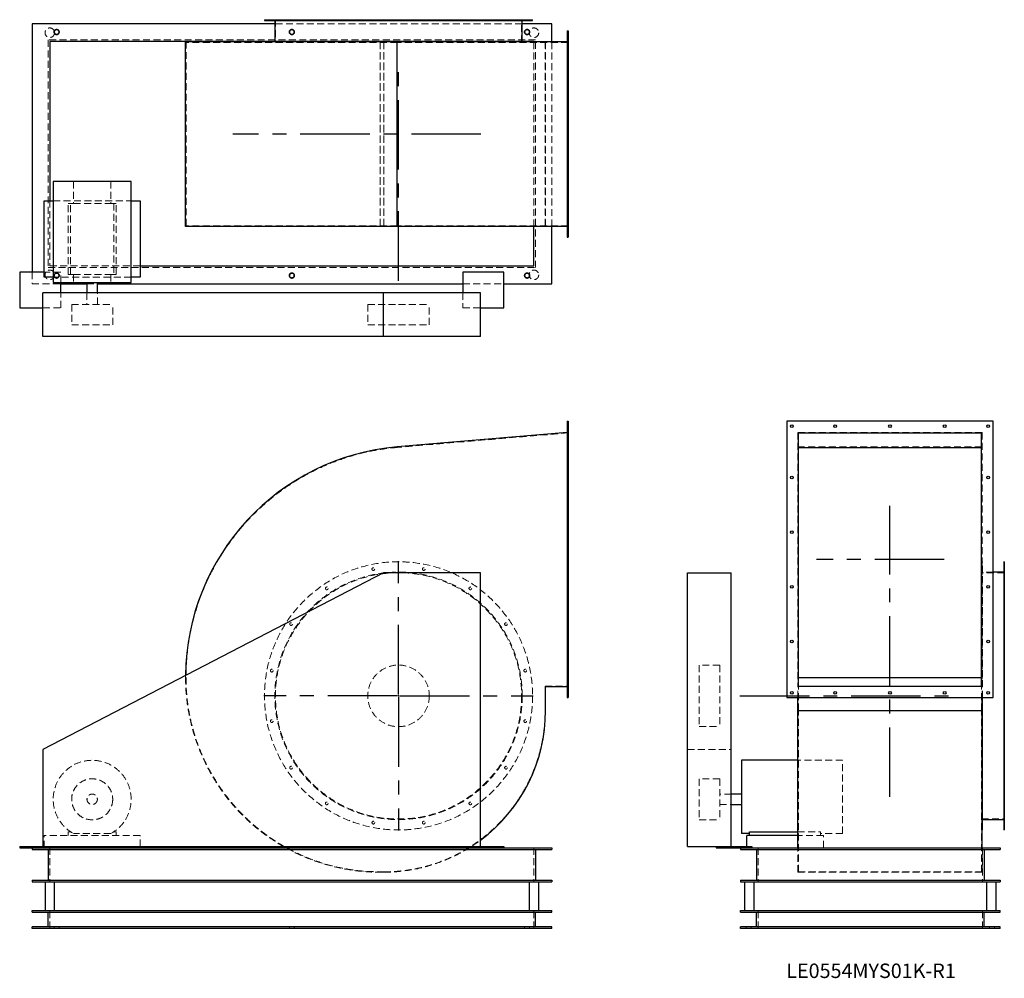
# Model space of a CAD drawing. Units: millimetres. Extents: x 291 to 3891, y 1129 to 4632.
import ezdxf

# ---------------------------------------------------------------- set-up
doc = ezdxf.new("R2010")
doc.units = ezdxf.units.MM
doc.header["$LTSCALE"] = 20
for name, pattern in [('CENTERX2', [20.32, 12.7, -2.54, 2.54, -2.54]), ('HIDDEN', [1.905, 1.27, -0.635]), ('PHANTOM', [12.7, 6.35, -1.27, 1.27, -1.27, 1.27, -1.27])]:
    doc.linetypes.add(name, pattern=pattern)
doc.layers.add('1', color=4, linetype='Continuous', lineweight=25)
doc.layers.add('基礎穴', color=1, linetype='PHANTOM', lineweight=35)
doc.layers.add('2', color=3, linetype='CENTERX2')
doc.styles.add('SLDTEXTSTYLE0', font='TXT', dxfattribs={"width": 0.7, "bigfont": 'bigfont'})

# ---------------------------------------------------------------- blocks, each defined once
blk = doc.blocks.new('SW_CENTERMARKSYMBOL_0')
at = {"layer": '2', "color": 0}
for p, q in [((0, 5), (0, 492.5)), ((-5, 0), (-492.5, 0)), ((0, 0), (-2.5, 0)), ((0, 0), (0, 2.5)), ((0, 0), (0, -2.5)), ((0, 0), (2.5, 0)), ((5, 0), (492.5, 0)), ((0, -5), (0, -492.5))]:
    blk.add_line(p, q, dxfattribs=at)

msp = doc.modelspace()

# ---------------------------------------------------------------- linework, layer by layer
at = {"color": 7, "linetype": 'HIDDEN', "lineweight": 18}
for p, q in [((1208, 4632), (1208, 4629.7)), ((1218, 4629.7), (1218, 4632)), ((2128.7, 4617), (1224.1, 4617)), ((1226.4, 4632), (1226.4, 4549)), ((1278.5, 4632), (1278.5, 4629.7)), ((1288.5, 4629.7), (1288.5, 4632)), ((1408.9, 4632), (1408.9, 4629.7)), ((1418.9, 4629.7), (1418.9, 4632)), ((1579.2, 4632), (1579.2, 4629.7)), ((1589.2, 4629.7), (1589.2, 4632)), ((1763.6, 4632), (1763.6, 4629.7)), ((1773.6, 4629.7), (1773.6, 4632)), ((1933.9, 4632), (1933.9, 4629.7)), ((1943.9, 4629.7), (1943.9, 4632)), ((2064.2, 4632), (2064.2, 4629.7)), ((2074.2, 4629.7), (2074.2, 4632)), ((2126.4, 4549), (2126.4, 4632)), ((2134.8, 4632), (2134.8, 4629.7)), ((2144.8, 4629.7), (2144.8, 4632)), ((2296.4, 4578), (2293.4, 4578)), ((395.4, 4558), (395.4, 3726)), ((2177.4, 4558), (395.4, 4558)), ((899.4, 3879), (899.4, 4549)), ((1672, 4549), (899.4, 4549)), ((1609.4, 3876.7), (1609.4, 4551.3)), ((1609.4, 3879), (1609.4, 4549)), ((1622.9, 3876.7), (1622.9, 4551.3)), ((1622.9, 3879), (1622.9, 4549)), ((2296.4, 4549), (1672, 4549)), ((1672, 3879), (1672, 4549)), ((2171.4, 3876.7), (2171.4, 4551.3)), ((2177.4, 3726), (2177.4, 4558)), ((2212.4, 3879), (2212.4, 4549)), ((2214, 3876.7), (2214, 4551.3)), ((2236.4, 3876.7), (2236.4, 4551.3)), ((2293.4, 4568), (2296.4, 4568)), ((2296.4, 4419), (2293.4, 4419)), ((2293.4, 4409), (2296.4, 4409)), ((2296.4, 4219), (2293.4, 4219)), ((2293.4, 4209), (2296.4, 4209)), ((488.7, 4041), (488.7, 3960.5)), ((624.1, 4041), (624.1, 3960.5)), ((2296.4, 4019), (2293.4, 4019)), ((2293.4, 4009), (2296.4, 4009)), ((401.4, 3970.5), (401.4, 3732)), ((413.9, 3970.5), (698.9, 3970.5)), ((477.7, 3960.5), (468.9, 3960.5)), ((468.9, 3700.5), (468.9, 3960.5)), ((477.7, 3700.5), (477.7, 3960.5)), ((477.7, 3960.5), (488.7, 3960.5)), ((488.7, 3960.5), (624.1, 3960.5)), ((624.1, 3960.5), (635.1, 3960.5)), ((635.1, 3960.5), (635.1, 3700.5)), ((643.9, 3960.5), (635.1, 3960.5)), ((643.9, 3700.5), (643.9, 3960.5)), ((1672, 3879), (899.4, 3879)), ((2296.4, 3879), (1672, 3879)), ((2296.4, 3860), (2293.4, 3860)), ((2293.4, 3850), (2296.4, 3850)), ((336.4, 3709), (336.4, 3667)), ((441.4, 3709), (381.4, 3709)), ((395.4, 3726), (2177.4, 3726)), ((401.4, 3732), (731.4, 3732)), ((441.4, 3671.5), (441.4, 3709)), ((698.9, 3690.5), (413.9, 3690.5)), ((477.7, 3700.5), (468.9, 3700.5)), ((477.7, 3700.5), (488.7, 3700.5)), ((488.7, 3700.5), (488.7, 3671.5)), ((488.7, 3700.5), (624.1, 3700.5)), ((624.1, 3700.5), (635.1, 3700.5)), ((624.1, 3700.5), (624.1, 3671.5)), ((643.9, 3700.5), (635.1, 3700.5)), ((336.4, 3667), (441.4, 3667)), ((537.4, 3667), (575.4, 3667)), ((1911.4, 3667), (2061.4, 3667)), ((441.4, 3579), (441.4, 3634)), ((537.4, 3634), (537.4, 3591.5)), ((575.4, 3591.5), (575.4, 3634)), ((1911.4, 3634), (1911.4, 3579)), ((376.4, 3579), (441.4, 3579)), ((481.4, 3591.5), (631.4, 3591.5)), ((481.4, 3591.5), (481.4, 3516.5)), ((631.4, 3516.5), (631.4, 3591.5)), ((1563.9, 3591.5), (1676.5, 3591.5)), ((1563.9, 3591.5), (1563.9, 3516.5)), ((1676.5, 3591.5), (1788.9, 3591.5)), ((1788.9, 3516.5), (1788.9, 3591.5)), ((1911.4, 3579), (1976.4, 3579)), ((481.4, 3516.5), (631.4, 3516.5)), ((1563.9, 3516.5), (1676.5, 3516.5)), ((1676.5, 3516.5), (1788.9, 3516.5)), ((2296.4, 3151.4), (2293.4, 3151.4)), ((2293.4, 3141.4), (2296.4, 3141.4)), ((2296.4, 3121.9), (1672, 3068.9)), ((3810.4, 3123.3), (3135.8, 3123.3)), ((3135.8, 3123.3), (3135.8, 2195.3)), ((3810.4, 3123.3), (3810.4, 2195.3)), ((3135.8, 3070.5), (3810.4, 3070.5)), ((2296.4, 2964.4), (2293.4, 2964.4)), ((2293.4, 2954.4), (2296.4, 2954.4)), ((2296.4, 2764.4), (2293.4, 2764.4)), ((2293.4, 2754.4), (2296.4, 2754.4)), ((3811.1, 2650.9), (3810.4, 2650.9)), ((3811.1, 2154.4), (3811.1, 2650.9)), ((3891.1, 2629.3), (3888.8, 2629.3)), ((3891.1, 2610.9), (3808.1, 2610.9)), ((3850.1, 2613.2), (3811.1, 2613.2)), ((3888.8, 2619.3), (3891.1, 2619.3)), ((2296.4, 2564.4), (2293.4, 2564.4)), ((3891.1, 2558.8), (3888.8, 2558.8)), ((2293.4, 2554.4), (2296.4, 2554.4)), ((3888.8, 2548.8), (3891.1, 2548.8)), ((3891.1, 2428.4), (3888.8, 2428.4)), ((3888.8, 2418.4), (3891.1, 2418.4)), ((2296.4, 2364.4), (2293.4, 2364.4)), ((2293.4, 2354.4), (2296.4, 2354.4)), ((2775.6, 2273.4), (2775.6, 2048.4)), ((2850.6, 2273.4), (2775.6, 2273.4)), ((2850.6, 2273.4), (2850.6, 2048.4)), ((897.8, 2235.5), (897.8, 2227.9)), ((3891.1, 2258.1), (3888.8, 2258.1)), ((3888.8, 2248.1), (3891.1, 2248.1)), ((2212.4, 2196.9), (2296.4, 2196.9)), ((2212.4, 2107.4), (2212.4, 2196.9)), ((3135.8, 2227.9), (3810.4, 2227.9)), ((3138.1, 2107.4), (3138.1, 2196.9)), ((3808.1, 2107.4), (3808.1, 2196.9)), ((2296.4, 2177.4), (2293.4, 2177.4)), ((2293.4, 2167.4), (2296.4, 2167.4)), ((3135.8, 2195.3), (3810.4, 2195.3)), ((3135.8, 2154.4), (3135.8, 2195.3)), ((3810.4, 2154.4), (3810.4, 2195.3)), ((3138.1, 2107.4), (3808.1, 2107.4)), ((3138.1, 1517.9), (3138.1, 2107.4)), ((3808.1, 1517.9), (3808.1, 2107.4)), ((3891.1, 2073.7), (3888.8, 2073.7)), ((3888.8, 2063.7), (3891.1, 2063.7)), ((2775.6, 2048.4), (2850.6, 2048.4)), ((2733.1, 1965.4), (2893.1, 1965.4)), ((3300.1, 1925.4), (3135.8, 1925.4)), ((3300.1, 1657.5), (3300.1, 1925.4)), ((3891.1, 1903.4), (3888.8, 1903.4)), ((3888.8, 1893.4), (3891.1, 1893.4)), ((2775.6, 1857.9), (2775.6, 1708.1)), ((2850.6, 1857.9), (2775.6, 1857.9)), ((2850.6, 1857.9), (2850.6, 1708.1)), ((2893.1, 1801.9), (2850.6, 1801.9)), ((2850.6, 1763.9), (2893.1, 1763.9)), ((3891.1, 1773), (3888.8, 1773)), ((3888.8, 1763), (3891.1, 1763)), ((2775.6, 1708.1), (2775.6, 1707.9)), ((2775.6, 1707.9), (2850.6, 1707.9)), ((2850.6, 1708.1), (2850.6, 1707.9)), ((3808.1, 1710.9), (3891.1, 1710.9)), ((3891.1, 1702.5), (3888.8, 1702.5)), ((3888.8, 1692.5), (3891.1, 1692.5)), ((477.7, 1664.1), (468.9, 1664.1)), ((468.9, 1664.1), (468.9, 1650.9)), ((624.1, 1657.5), (488.7, 1657.5)), ((643.9, 1664.1), (635.1, 1664.1)), ((643.9, 1650.9), (643.9, 1664.1)), ((3135.8, 1664.1), (3219.6, 1664.1)), ((3219.6, 1650.9), (3219.6, 1664.1)), ((3300.1, 1657.5), (3219.6, 1657.5)), ((731.4, 1650.9), (381.4, 1650.9)), ((381.4, 1605.9), (381.4, 1650.9)), ((731.4, 1610.4), (731.4, 1650.9)), ((3229.6, 1650.9), (3135.8, 1650.9)), ((3229.6, 1605.9), (3229.6, 1650.9)), ((401.4, 1605.9), (401.4, 1480.9)), ((2171.4, 1605.9), (2171.4, 1480.9)), ((2949.6, 1605.9), (2949.6, 1610.4)), ((2991.1, 1605.9), (2991.1, 1480.9)), ((3135.8, 1516.3), (3135.8, 1605.9)), ((3810.4, 1516.3), (3810.4, 1605.9)), ((3811.1, 1605.9), (3811.1, 1480.9)), ((1609.4, 1517.9), (1622.9, 1517.9)), ((1609.4, 1516.3), (1622.9, 1516.3)), ((3135.8, 1516.3), (3810.4, 1516.3)), ((3138.1, 1517.9), (3808.1, 1517.9)), ((401.4, 1310.9), (401.4, 1375.9)), ((2171.4, 1310.9), (2171.4, 1375.9)), ((2991.1, 1310.9), (2991.1, 1375.9)), ((3811.1, 1310.9), (3811.1, 1375.9)), ((417.4, 1316.9), (417.4, 1310.9)), ((435.4, 1310.9), (435.4, 1316.9)), ((1277.4, 1316.9), (1277.4, 1310.9)), ((1295.4, 1310.9), (1295.4, 1316.9)), ((2137.4, 1316.9), (2137.4, 1310.9)), ((2155.4, 1310.9), (2155.4, 1316.9)), ((2947.1, 1316.9), (2947.1, 1310.9)), ((2965.1, 1310.9), (2965.1, 1316.9)), ((3837.1, 1316.9), (3837.1, 1310.9)), ((3855.1, 1310.9), (3855.1, 1316.9))]:
    msp.add_line(p, q, dxfattribs=at)
for centre, radius in [((401.4, 4584.5), 17.5), ((426.4, 4587), 9), ((1286.4, 4587), 9), ((2146.4, 4587), 9), ((2171.4, 4584.5), 17.5), ((401.4, 3699.5), 17.5), ((2171.4, 3699.5), 17.5), ((426.4, 3697), 9), ((1286.4, 3697), 9), ((2146.4, 3697), 9), ((1676.4, 2160.9), 490), ((1584.2, 2624.3), 5), ((1768.6, 2624.3), 5), ((1676.4, 2160.9), 452.3), ((1676.4, 2160.9), 450), ((1413.9, 2553.8), 5), ((1938.9, 2553.8), 5), ((1283.5, 2423.4), 5), ((2069.2, 2423.4), 5), ((1676.4, 2160.9), 112.5), ((1213, 2253.1), 5), ((2139.8, 2253.1), 5), ((1213, 2068.7), 5), ((2139.8, 2068.7), 5), ((1283.5, 1898.4), 5), ((2069.2, 1898.4), 5), ((556.4, 1782.9), 75), ((556.4, 1782.9), 19), ((1413.9, 1768), 5), ((1938.9, 1768), 5), ((1584.2, 1697.5), 5), ((1768.6, 1697.5), 5)]:
    msp.add_circle(centre, radius, dxfattribs=at)
for centre, radius, start, end in [((1743.4, 2227.9), 844, 94.854, 180), ((1609.4, 2227.9), 711.6, 180, 240.1997), ((1609.4, 2227.9), 710, 180, 270), ((1622.9, 2107.4), 589.5, 270, 0), ((556.4, 1782.9), 142.5, 298.3576, 241.6424), ((1622.9, 2107.4), 591.1, 270, 306.7295), ((1609.4, 2227.9), 711.6, 240.9371, 270)]:
    msp.add_arc(centre, radius, start, end, dxfattribs=at)
at = {"layer": '1'}
for p, q in [((336.4, 4617), (336.4, 3709)), ((1224.1, 4617), (336.4, 4617)), ((1186.4, 4632), (1186.4, 4629.7)), ((1186.4, 4632), (2166.4, 4632)), ((1186.4, 4629.7), (2166.4, 4629.7)), ((1224.1, 4629.7), (1224.1, 4552)), ((2128.7, 4552), (2128.7, 4629.7)), ((2236.4, 4617), (2128.7, 4617)), ((2166.4, 4629.7), (2166.4, 4632)), ((2236.4, 4551.3), (2236.4, 4617)), ((2293.4, 4591), (2293.4, 3837)), ((2293.4, 4591), (2296.4, 4591)), ((2296.4, 4591), (2296.4, 3837)), ((1186.4, 4552), (401.4, 4552)), ((401.4, 4552), (401.4, 3970.5)), ((897.8, 3876.7), (897.8, 4551.3)), ((1671.8, 4551.3), (897.8, 4551.3)), ((1186.4, 4552), (1186.4, 4551.3)), ((2166.4, 4552), (1186.4, 4552)), ((1671.8, 3876.7), (1671.8, 4551.3)), ((2293.4, 4551.3), (1671.8, 4551.3)), ((2166.4, 4551.3), (2166.4, 4552)), ((2171.4, 4552), (2166.4, 4552)), ((2171.4, 4551.3), (2171.4, 4552)), ((413.9, 4041), (413.9, 3671.5)), ((698.9, 4041), (413.9, 4041)), ((698.9, 3671.5), (698.9, 4041)), ((381.4, 3970.5), (413.9, 3970.5)), ((381.4, 3690.5), (381.4, 3970.5)), ((698.9, 3970.5), (731.4, 3970.5)), ((731.4, 3970.5), (731.4, 3690.5)), ((1671.8, 3876.7), (897.8, 3876.7)), ((2293.4, 3876.7), (1671.8, 3876.7)), ((2171.4, 3732), (2171.4, 3876.7)), ((2236.4, 3667), (2236.4, 3876.7)), ((2293.4, 3837), (2296.4, 3837)), ((381.4, 3709), (291.4, 3709)), ((291.4, 3709), (291.4, 3579)), ((731.4, 3732), (2171.4, 3732)), ((2061.4, 3709), (1911.4, 3709)), ((1911.4, 3709), (1911.4, 3634)), ((2061.4, 3579), (2061.4, 3709)), ((413.9, 3690.5), (381.4, 3690.5)), ((731.4, 3690.5), (698.9, 3690.5)), ((413.9, 3671.5), (698.9, 3671.5)), ((441.4, 3634), (441.4, 3671.5)), ((441.4, 3667), (537.4, 3667)), ((537.4, 3671.5), (537.4, 3634)), ((575.4, 3634), (575.4, 3671.5)), ((575.4, 3667), (1911.4, 3667)), ((2061.4, 3667), (2236.4, 3667)), ((376.4, 3474), (376.4, 3634)), ((1621.4, 3634), (376.4, 3634)), ((1621.4, 3474), (1621.4, 3634)), ((1976.4, 3634), (1621.4, 3634)), ((1976.4, 3474), (1976.4, 3634)), ((291.4, 3579), (376.4, 3579)), ((1976.4, 3579), (2061.4, 3579)), ((1621.4, 3474), (376.4, 3474)), ((1976.4, 3474), (1621.4, 3474)), ((2293.4, 3164.4), (2293.4, 2154.4)), ((2293.4, 3164.4), (2296.4, 3164.4)), ((2296.4, 3164.4), (2296.4, 2154.4)), ((3096.1, 3164.4), (3096.1, 2154.4)), ((3850.1, 3164.4), (3096.1, 3164.4)), ((3850.1, 2154.4), (3850.1, 3164.4)), ((2293.4, 3123.3), (1671.8, 3070.5)), ((3138.1, 3121.9), (3808.1, 3121.9)), ((3138.1, 2196.9), (3138.1, 3121.9)), ((3808.1, 2196.9), (3808.1, 3121.9)), ((3138.1, 3068.9), (3808.1, 3068.9)), ((3891.1, 2650.9), (3888.8, 2650.9)), ((3888.8, 2650.9), (3888.8, 1670.9)), ((3891.1, 2650.9), (3891.1, 1670.9)), ((1621.4, 2610.4), (376.4, 1965.4)), ((1976.4, 2610.4), (1621.4, 2610.4)), ((1976.4, 1610.4), (1976.4, 2610.4)), ((2733.1, 1610.4), (2733.1, 2610.4)), ((2733.1, 2610.4), (2893.1, 2610.4)), ((2893.1, 1610.4), (2893.1, 2610.4)), ((3888.8, 2613.2), (3850.1, 2613.2)), ((3138.1, 2227.9), (3808.1, 2227.9)), ((3138.1, 2196.9), (3808.1, 2196.9)), ((2214, 2107.4), (2214, 2195.3)), ((2214, 2195.3), (2293.4, 2195.3)), ((2293.4, 2154.4), (2296.4, 2154.4)), ((3096.1, 2154.4), (3850.1, 2154.4)), ((3135.8, 2107.4), (3135.8, 2154.4)), ((3810.4, 2107.4), (3810.4, 2154.4)), ((3811.1, 1670.9), (3811.1, 2154.4)), ((3135.8, 2107.4), (3810.4, 2107.4)), ((3135.8, 1605.9), (3135.8, 2107.4)), ((3810.4, 1605.9), (3810.4, 2107.4)), ((376.4, 1965.4), (376.4, 1610.4)), ((3135.8, 1925.4), (2930.6, 1925.4)), ((2930.6, 1925.4), (2930.6, 1657.5)), ((2930.6, 1801.9), (2893.1, 1801.9)), ((2893.1, 1763.9), (2930.6, 1763.9)), ((3811.1, 1708.6), (3888.8, 1708.6)), ((2959.6, 1657.5), (2930.6, 1657.5)), ((2959.6, 1650.9), (2959.6, 1664.1)), ((2959.6, 1664.1), (3135.8, 1664.1)), ((3810.4, 1670.9), (3811.1, 1670.9)), ((3888.8, 1670.9), (3891.1, 1670.9)), ((2949.6, 1610.4), (2949.6, 1650.9)), ((3135.8, 1650.9), (2949.6, 1650.9)), ((291.4, 1610.4), (291.4, 1605.9)), ((291.4, 1610.4), (376.4, 1610.4)), ((291.4, 1605.9), (441.4, 1605.9)), ((336.4, 1605.9), (336.4, 1599.9)), ((336.4, 1599.9), (2236.4, 1599.9)), ((376.4, 1610.4), (1976.4, 1610.4)), ((395.4, 1599.9), (395.4, 1486.9)), ((441.4, 1610.4), (441.4, 1605.9)), ((441.4, 1605.9), (1911.4, 1605.9)), ((731.4, 1605.9), (731.4, 1610.4)), ((1911.4, 1610.4), (1911.4, 1605.9)), ((1911.4, 1605.9), (2061.4, 1605.9)), ((1976.4, 1610.4), (2061.4, 1610.4)), ((2061.4, 1610.4), (2061.4, 1605.9)), ((2061.4, 1605.9), (2236.4, 1605.9)), ((2177.4, 1599.9), (2177.4, 1486.9)), ((2236.4, 1605.9), (2236.4, 1599.9)), ((2733.1, 1610.4), (2838.1, 1610.4)), ((2838.1, 1610.4), (2838.1, 1605.9)), ((2838.1, 1610.4), (2968.1, 1610.4)), ((2838.1, 1605.9), (2926.1, 1605.9)), ((2926.1, 1605.9), (2926.1, 1599.9)), ((2926.1, 1605.9), (3876.1, 1605.9)), ((2926.1, 1599.9), (3876.1, 1599.9)), ((2968.1, 1610.4), (2968.1, 1605.9)), ((2985.1, 1599.9), (2985.1, 1486.9)), ((3817.1, 1599.9), (3817.1, 1486.9)), ((3876.1, 1605.9), (3876.1, 1599.9)), ((336.4, 1486.9), (336.4, 1480.9)), ((336.4, 1486.9), (2236.4, 1486.9)), ((336.4, 1480.9), (2236.4, 1480.9)), ((383.9, 1480.9), (383.9, 1375.9)), ((418.9, 1375.9), (418.9, 1480.9)), ((2153.9, 1480.9), (2153.9, 1375.9)), ((2188.9, 1375.9), (2188.9, 1480.9)), ((2236.4, 1486.9), (2236.4, 1480.9)), ((2926.1, 1486.9), (2926.1, 1480.9)), ((2926.1, 1486.9), (3876.1, 1486.9)), ((2926.1, 1480.9), (3876.1, 1480.9)), ((2941.1, 1480.9), (2941.1, 1375.9)), ((2976.1, 1375.9), (2976.1, 1480.9)), ((3826.1, 1480.9), (3826.1, 1375.9)), ((3861.1, 1375.9), (3861.1, 1480.9)), ((3876.1, 1486.9), (3876.1, 1480.9)), ((336.4, 1375.9), (2236.4, 1375.9)), ((336.4, 1369.9), (336.4, 1375.9)), ((336.4, 1369.9), (2236.4, 1369.9)), ((395.4, 1316.9), (395.4, 1369.9)), ((2177.4, 1316.9), (2177.4, 1369.9)), ((2236.4, 1369.9), (2236.4, 1375.9)), ((2926.1, 1369.9), (2926.1, 1375.9)), ((2926.1, 1375.9), (3876.1, 1375.9)), ((2926.1, 1369.9), (3876.1, 1369.9)), ((2985.1, 1316.9), (2985.1, 1369.9)), ((3817.1, 1316.9), (3817.1, 1369.9)), ((3876.1, 1369.9), (3876.1, 1375.9)), ((2236.4, 1316.9), (336.4, 1316.9)), ((336.4, 1310.9), (336.4, 1316.9)), ((2236.4, 1310.9), (336.4, 1310.9)), ((2236.4, 1310.9), (2236.4, 1316.9)), ((2926.1, 1310.9), (2926.1, 1316.9)), ((3876.1, 1316.9), (2926.1, 1316.9)), ((3876.1, 1310.9), (2926.1, 1310.9)), ((3876.1, 1310.9), (3876.1, 1316.9))]:
    msp.add_line(p, q, dxfattribs=at)
at = {"layer": '1', "flags": 128}
msp.add_lwpolyline([(1255.7, 1610.4), (1258.2, 1609), (1263.7, 1605.9)], dxfattribs=at)
at = {"layer": '1'}
for centre in [(3114.1, 3146.4), (3273.1, 3146.4), (3473.1, 3146.4), (3673.1, 3146.4), (3832.1, 3146.4), (3114.1, 2959.4), (3832.1, 2959.4), (3114.1, 2759.4), (3832.1, 2759.4), (3114.1, 2559.4), (3832.1, 2559.4), (3114.1, 2359.4), (3832.1, 2359.4), (3114.1, 2172.4), (3273.1, 2172.4), (3473.1, 2172.4), (3673.1, 2172.4), (3832.1, 2172.4)]:
    msp.add_circle(centre, 5, dxfattribs=at)
for centre, radius, start, end in [((1743.4, 2227.9), 845.6, 94.854, 179.4823), ((1622.9, 2107.4), 591.1, 306.7295, 0)]:
    msp.add_arc(centre, radius, start, end, dxfattribs=at)
at = {"layer": '2'}
for p, q in [((1676.4, 3677.9), (1676.4, 4447.7)), ((1977.5, 4214), (1070.2, 4214)), ((3473.1, 1791.6), (3473.1, 2854.8)), ((3671.3, 2659.4), (3204.7, 2659.4)), ((2924.7, 2160.9), (3697.8, 2160.9))]:
    msp.add_line(p, q, dxfattribs=at)
at = {"layer": '基礎穴'}
for centre in [(426.4, 4587), (1286.4, 4587), (2146.4, 4587), (426.4, 3697), (1286.4, 3697), (2146.4, 3697)]:
    msp.add_circle(centre, 9, dxfattribs=at)

# ---------------------------------------------------------------- block references
at = {"layer": '2'}
msp.add_blockref('SW_CENTERMARKSYMBOL_0', (1676.4, 2160.9), dxfattribs=at)

# ---------------------------------------------------------------- texts
at = {"color": 7, "linetype": 'Continuous', "lineweight": 0, "insert": (3094, 1182.6), "char_height": 52.917, "attachment_point": 1, "style": 'SLDTEXTSTYLE0'}
msp.add_mtext('LE0554MYS01K-R1', dxfattribs=at)

doc.saveas('drawing.dxf')
